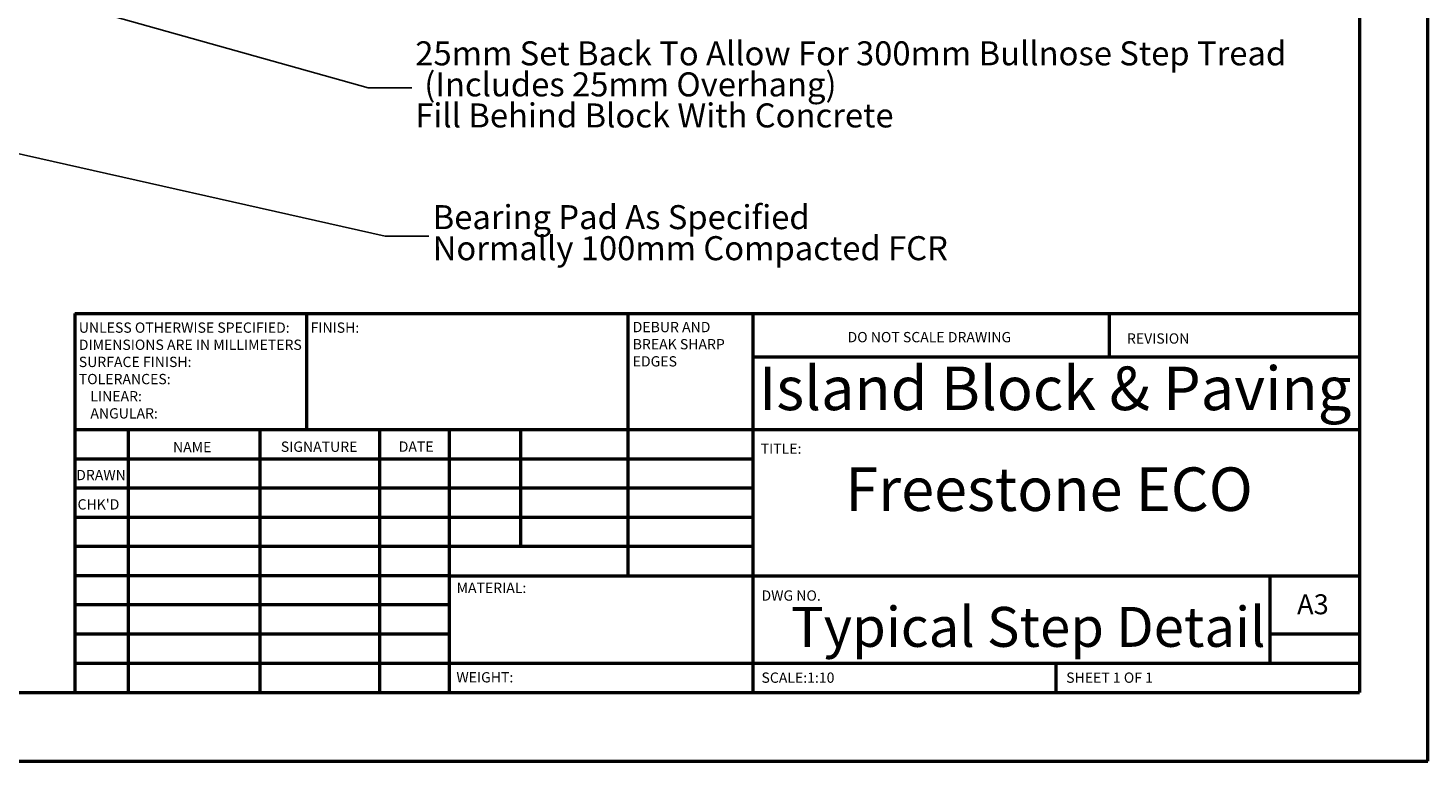
# Model space of a CAD drawing. Units: millimetres. Extents: x 0 to 420, y 0 to 297.
# Drawn here: x 216 to 420, y 0 to 107 of the extents above; entities that cross this region are included whole.
import ezdxf

# ---------------------------------------------------------------- set-up
doc = ezdxf.new("R2010")
doc.units = ezdxf.units.MM
doc.styles.add('SLDTEXTSTYLE0', font='TXT', dxfattribs={"width": 0.75})
doc.styles.add('SLDTEXTSTYLE1', font='TXT', dxfattribs={"width": 0.6875})
doc.dimstyles.new('SLDDIMSTYLE2', dxfattribs={"dimtxt": 0.18, "dimasz": 3.302, "dimexe": 0, "dimexo": 0.0625, "dimgap": 0, "dimtad": 0, "dimtih": 1, "dimtoh": 1, "dimdec": 0, "dimrnd": 1e-09, "dimzin": 0, "dimdsep": 46, "dimtxsty": 'Standard', "dimsah": 1, "dimcen": 0.09, "dimadec": 0, "dimazin": 0, "dimtfac": 3.302, "dimtdec": 0, "dimtofl": 0, "dimtmove": 0, "dimatfit": 3, "dimfxl": 1, "dimfrac": 2, "dimtolj": 1, "dimtzin": 0, "dimarcsym": 0})

# ---------------------------------------------------------------- blocks, each defined once
blk = doc.blocks.new('SW_HATCH_0')
at = {"color": 0, "linetype": 'Continuous', "lineweight": 0}
for p, q in [((140.32, 75.21), (147.6, 82.5)), ((153.25, 82.48), (153.23, 82.5)), ((143.68, 71.84), (152.66, 80.82)), ((143.68, 69.6), (137.86, 75.42)), ((150.75, 73.76), (149.3, 75.21)), ((148.77, 69), (145.93, 71.84)), ((140.32, 66.23), (135.35, 71.2)), ((136.95, 60.62), (145.93, 69.6)), ((136.95, 62.86), (132.57, 67.24)), ((125.72, 53.88), (134.7, 62.86)), ((140.32, 57.25), (144.81, 61.74)), ((140.11, 55.21), (134.7, 60.62)), ((137, 51.59), (131.34, 57.25)), ((125.72, 51.64), (121.62, 55.74)), ((133.68, 48.17), (127.97, 53.88)), ((122.36, 48.27), (117.88, 52.74)), ((118.99, 42.66), (127.97, 51.64)), ((118.99, 44.9), (113.97, 49.92)), ((104.4, 39.29), (113.38, 48.27)), ((122.36, 39.29), (131.34, 48.27)), ((107.76, 35.92), (116.74, 44.9)), ((107.76, 33.68), (99.88, 41.56)), ((121.43, 37.97), (116.74, 42.66)), ((104.4, 30.31), (95.42, 39.29)), ((117.46, 35.2), (113.38, 39.29)), ((89.8, 35.92), (91.07, 37.19)), ((89.8, 33.68), (87.82, 35.66)), ((101.03, 26.94), (92.05, 35.92)), ((113.38, 32.55), (110.01, 35.92)), ((83.07, 24.7), (92.05, 33.68)), ((86.43, 30.31), (83.21, 33.53)), ((102.37, 26.04), (110.01, 33.68)), ((83.07, 26.94), (78.58, 31.42)), ((72.96, 25.82), (77.45, 30.31)), ((87, 21.89), (95.42, 30.31)), ((78.23, 24.35), (80.82, 26.94)), ((92.66, 20.81), (98.78, 26.94)), ((65.11, 24.7), (65.89, 25.48)), ((68.47, 21.33), (72.15, 25)), ((82.32, 23.2), (80.82, 24.7)), ((99.19, 24.29), (98.78, 24.7)), ((71.84, 15.72), (63.34, 24.22)), ((71.84, 17.96), (77.42, 23.53)), ((53.88, 17.96), (56.55, 20.63)), ((68.47, 12.35), (59.49, 21.33)), ((82.96, 15.82), (77.45, 21.33)), ((87.42, 18.1), (83.76, 21.76)), ((53.88, 15.72), (51.76, 17.84)), ((65.11, 8.98), (56.13, 17.96)), ((78.51, 13.53), (74.09, 17.96)), ((47.15, 6.74), (56.13, 15.72)), ((50.51, 12.35), (47.65, 15.21)), ((65.11, 6.74), (74.09, 15.72)), ((-3.37, 12.35), (-4.9, 13.88)), ((-3.47, 10), (0.41, 13.88)), ((-1.78, 4.95), (5.61, 12.35)), ((9.49, 10.72), (6.32, 13.88)), ((52.19, 5.04), (59.49, 12.35)), ((47.15, 8.98), (45.71, 10.42)), ((0, 0), (8.98, 8.98)), ((57.7, 3.82), (62.86, 8.98)), ((9.49, 6.23), (8.98, 6.74)), ((63.89, 5.71), (62.86, 6.74)), ((52.75, -1.11), (46.31, 5.33)), ((50.51, 3.37), (51.35, 4.2)), ((10.26, -1.28), (5.61, 3.37)), ((17, -1.28), (11.87, 3.84)), ((14.59, 3.37), (15.07, 3.84)), ((17.96, 0), (21.8, 3.84)), ((28.22, -1.28), (23.57, 3.37)), ((34.96, -1.28), (29.83, 3.84)), ((32.55, 3.37), (33.03, 3.84)), ((35.92, 0), (39.76, 3.84)), ((46.18, -1.28), (41.53, 3.37)), ((53.88, 0), (56.86, 2.98)), ((3.53, -1.28), (2.25, 0)), ((21.49, -1.28), (20.21, 0)), ((39.45, -1.28), (38.17, 0))]:
    blk.add_line(p, q, dxfattribs=at)

msp = doc.modelspace()

# ---------------------------------------------------------------- linework, layer by layer
at = {"color": 7, "linetype": 'Continuous', "lineweight": 50}
for p, q in [((420.0788, 0.2148), (420.0788, 297.2148)), ((410.0788, 287.2148), (410.0788, 10.2148)), ((222.8788, 65.4648), (410.0788, 65.4648)), ((222.8788, 65.4648), (222.8788, 10.2148)), ((256.6788, 48.4648), (256.6788, 65.4648)), ((303.4788, 65.4648), (303.4788, 27.2148)), ((321.6788, 65.4648), (321.6788, 10.2148)), ((373.6788, 59.0898), (373.6788, 65.4648)), ((410.0788, 59.0898), (321.6788, 59.0898)), ((410.0788, 48.4648), (222.8788, 48.4648)), ((230.6788, 48.4648), (230.6788, 10.2148)), ((249.8698, 48.4648), (249.8698, 10.2148)), ((267.2778, 48.4648), (267.2778, 10.2148)), ((277.4788, 10.2148), (277.4788, 48.4648)), ((287.8788, 31.4648), (287.8788, 48.4648)), ((321.6788, 44.2148), (222.8788, 44.2148)), ((321.6788, 39.9648), (222.8788, 39.9648)), ((321.6788, 35.7148), (222.8788, 35.7148)), ((321.6788, 31.4648), (222.8788, 31.4648)), ((277.4788, 27.2148), (222.8788, 27.2148)), ((277.4788, 27.2148), (410.0788, 27.2148)), ((397.0788, 14.4648), (397.0788, 27.2148)), ((277.4788, 22.9647), (222.8788, 22.9647)), ((277.4788, 18.7148), (222.8788, 18.7148)), ((410.0788, 18.7148), (397.0788, 18.7148)), ((222.8788, 14.4648), (410.0788, 14.4648)), ((365.8788, 10.2148), (365.8788, 14.4648)), ((25.0788, 10.2148), (410.0788, 10.2148)), ((0.0788, 0.2148), (420.0788, 0.2148))]:
    msp.add_line(p, q, dxfattribs=at)
at = {"color": 5, "linetype": 'Continuous', "lineweight": 0}
msp.add_open_spline([(167.6906, 93.534), (201.7841, 116.5727), (258.5307, 130.3546), (268.4521, 177.3132)], degree=3, dxfattribs=at)

# ---------------------------------------------------------------- block references
at = {"color": 7, "linetype": 'Continuous', "lineweight": 0}
msp.add_blockref('SW_HATCH_0', (115.2019, 94.8158), dxfattribs=at)

# ---------------------------------------------------------------- texts
for s, insert, char_height, attachment_point, style in [('25mm Set Back To Allow For 300mm Bullnose Step Tread', (272.5044, 105.1151), 3.5, 1, 'SLDTEXTSTYLE0'), ('(Includes 25mm Overhang)', (273.8169, 100.5894), 3.5, 1, 'SLDTEXTSTYLE0'), ('Fill Behind Block With Concrete', (272.5044, 96.0637), 3.5, 1, 'SLDTEXTSTYLE0'), ('Bearing Pad As Specified', (275.0413, 81.2377), 3.5, 1, 'SLDTEXTSTYLE0'), ('Normally 100mm Compacted FCR', (275.0413, 76.712), 3.5, 1, 'SLDTEXTSTYLE0'), ('UNLESS OTHERWISE SPECIFIED:', (223.4725, 64.1358), 1.5, 1, 'SLDTEXTSTYLE0'), ('FINISH:', (257.2501, 64.1341), 1.5, 1, 'SLDTEXTSTYLE0'), ('DEBUR AND', (304.1881, 64.2179), 1.5, 1, 'SLDTEXTSTYLE0'), ('DIMENSIONS ARE IN MILLIMETERS', (223.4725, 61.6358), 1.5, 1, 'SLDTEXTSTYLE0'), ('BREAK SHARP', (304.1881, 61.7179), 1.5, 1, 'SLDTEXTSTYLE0'), ('DO NOT SCALE DRAWING', (335.4935, 62.7478), 1.5, 1, 'SLDTEXTSTYLE0'), ('REVISION', (376.2064, 62.5497), 1.5, 1, 'SLDTEXTSTYLE0'), ('EDGES', (304.1881, 59.2179), 1.5, 1, 'SLDTEXTSTYLE0'), ('SURFACE FINISH:', (223.4725, 59.1358), 1.5, 1, 'SLDTEXTSTYLE0'), ('Island Block & Paving', (365.7368, 57.7061), 6.35, 2, 'SLDTEXTSTYLE0'), ('TOLERANCES:', (223.4725, 56.6358), 1.5, 1, 'SLDTEXTSTYLE0'), ('LINEAR:', (225.16, 54.1358), 1.5, 1, 'SLDTEXTSTYLE0'), ('ANGULAR:', (225.16, 51.6358), 1.5, 1, 'SLDTEXTSTYLE0'), ('NAME', (237.2011, 46.7163), 1.5, 1, 'SLDTEXTSTYLE0'), ('SIGNATURE', (252.9124, 46.7765), 1.5, 1, 'SLDTEXTSTYLE0'), ('DATE', (270.0935, 46.791), 1.5, 1, 'SLDTEXTSTYLE0'), ('TITLE:', (322.835, 46.4931), 1.5, 1, 'SLDTEXTSTYLE0'), ('Freestone ECO', (364.8604, 43.0091), 6.35, 2, 'SLDTEXTSTYLE0'), ('DRAWN', (223.091, 42.6445), 1.5, 1, 'SLDTEXTSTYLE0'), ("CHK'D", (223.2893, 38.3692), 1.5, 1, 'SLDTEXTSTYLE0'), ('MATERIAL:', (278.5247, 26.2008), 1.5, 1, 'SLDTEXTSTYLE0'), ('DWG NO.', (322.9528, 25.0834), 1.5, 1, 'SLDTEXTSTYLE0'), ('A3', (400.9998, 24.5152), 2.91042, 1, 'SLDTEXTSTYLE0'), ('Typical Step Detail', (361.8334, 22.676), 5.820833, 2, 'SLDTEXTSTYLE0'), ('WEIGHT:', (278.4967, 13.1641), 1.4986, 1, 'SLDTEXTSTYLE0'), ('SCALE:1:10', (322.9528, 13.1149), 1.5, 1, 'SLDTEXTSTYLE0'), ('SHEET 1 OF 1', (367.3571, 13.1149), 1.5, 1, 'SLDTEXTSTYLE1')]:
    msp.add_mtext(s, dxfattribs=dict(at, insert=insert, char_height=char_height, attachment_point=attachment_point, style=style))

# ---------------------------------------------------------------- leaders
for points in [[(160.7939, 127.7607), (265.6471, 98.351), (271.9971, 98.351)], [(160.909, 100.7878), (268.1206, 76.7373), (274.4706, 76.7373)]]:
    msp.add_leader(points, dimstyle='SLDDIMSTYLE2', dxfattribs=at)

doc.saveas('drawing.dxf')
